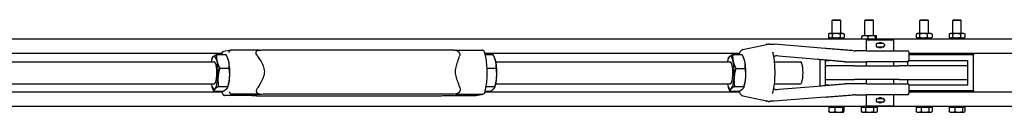
# Model space of a CAD drawing. Units: inches. Extents: x 89 to 323, y 9 to 265.
# Drawn here: x 218 to 263, y 250 to 254 of the extents above; entities that cross this region are included whole.
import ezdxf

# ---------------------------------------------------------------- set-up
doc = ezdxf.new("R2010")
doc.units = ezdxf.units.IN
doc.header["$LTSCALE"] = 12
doc.header["$MEASUREMENT"] = 0
doc.layers.add('Unified Visible', color=7, linetype='Continuous', lineweight=25)

msp = doc.modelspace()

# ---------------------------------------------------------------- linework, layer by layer
at = {"layer": 'Unified Visible'}
for p, q in [((254.731, 253.975), (254.695, 253.939)), ((255.089, 253.939), (254.695, 253.939)), ((254.695, 253.35), (254.695, 253.939)), ((254.731, 253.975), (255.052, 253.975)), ((255.052, 253.975), (255.089, 253.939)), ((255.089, 253.35), (255.089, 253.939)), ((256.231, 253.975), (256.195, 253.939)), ((256.589, 253.939), (256.195, 253.939)), ((256.195, 253.25), (256.195, 253.939)), ((256.231, 253.975), (256.552, 253.975)), ((256.552, 253.975), (256.589, 253.939)), ((256.589, 253.25), (256.589, 253.939)), ((258.731, 253.975), (258.695, 253.939)), ((259.089, 253.939), (258.695, 253.939)), ((258.695, 253.35), (258.695, 253.939)), ((258.731, 253.975), (259.052, 253.975)), ((259.052, 253.975), (259.089, 253.939)), ((259.089, 253.35), (259.089, 253.939)), ((260.231, 253.975), (260.195, 253.939)), ((260.589, 253.939), (260.195, 253.939)), ((260.195, 253.35), (260.195, 253.939)), ((260.231, 253.975), (260.552, 253.975)), ((260.552, 253.975), (260.589, 253.939)), ((260.589, 253.35), (260.589, 253.939)), ((254.528, 253.322), (254.528, 253.181)), ((254.577, 253.35), (254.531, 253.324)), ((254.577, 253.153), (254.531, 253.179)), ((254.617, 253.35), (254.577, 253.35)), ((254.577, 253.153), (254.617, 253.153)), ((254.887, 253.35), (254.617, 253.35)), ((254.617, 253.153), (254.887, 253.153)), ((254.695, 253.1), (254.695, 253.153)), ((254.705, 253.322), (254.705, 253.181)), ((255.162, 253.35), (254.887, 253.35)), ((254.887, 253.153), (255.162, 253.153)), ((255.069, 253.322), (255.069, 253.181)), ((255.089, 253.1), (255.089, 253.153)), ((255.207, 253.35), (255.162, 253.35)), ((255.162, 253.153), (255.207, 253.153)), ((255.207, 253.35), (255.252, 253.324)), ((255.207, 253.153), (255.252, 253.179)), ((255.255, 253.322), (255.255, 253.181)), ((256.056, 253.1), (256.056, 253.222)), ((256.077, 253.25), (256.074, 253.248)), ((256.201, 253.25), (256.077, 253.25)), ((256.513, 253.25), (256.201, 253.25)), ((256.345, 253.1), (256.345, 253.222)), ((256.704, 253.25), (256.513, 253.25)), ((256.681, 253.1), (256.681, 253.222)), ((256.707, 253.25), (256.704, 253.25)), ((256.707, 253.25), (256.709, 253.248)), ((256.727, 253.1), (256.727, 253.222)), ((258.53, 253.322), (258.53, 253.181)), ((258.577, 253.35), (258.548, 253.334)), ((258.577, 253.153), (258.548, 253.17)), ((258.603, 253.35), (258.577, 253.35)), ((258.577, 253.153), (258.603, 253.153)), ((258.856, 253.35), (258.603, 253.35)), ((258.603, 253.153), (258.856, 253.153)), ((258.675, 253.322), (258.675, 253.181)), ((258.695, 253.1), (258.695, 253.153)), ((259.145, 253.35), (258.856, 253.35)), ((258.856, 253.153), (259.145, 253.153)), ((259.037, 253.322), (259.037, 253.181)), ((259.089, 253.1), (259.089, 253.153)), ((259.207, 253.35), (259.145, 253.35)), ((259.145, 253.153), (259.207, 253.153)), ((259.207, 253.35), (259.235, 253.334)), ((259.207, 253.153), (259.235, 253.17)), ((259.253, 253.322), (259.253, 253.181)), ((260.029, 253.322), (260.029, 253.181)), ((260.077, 253.35), (260.042, 253.33)), ((260.077, 253.153), (260.042, 253.173)), ((260.108, 253.35), (260.077, 253.35)), ((260.077, 253.153), (260.108, 253.153)), ((260.368, 253.35), (260.108, 253.35)), ((260.108, 253.153), (260.368, 253.153)), ((260.187, 253.322), (260.187, 253.181)), ((260.195, 253.1), (260.195, 253.153)), ((260.652, 253.35), (260.368, 253.35)), ((260.368, 253.153), (260.652, 253.153)), ((260.549, 253.322), (260.549, 253.181)), ((260.589, 253.1), (260.589, 253.153)), ((260.707, 253.35), (260.652, 253.35)), ((260.652, 253.153), (260.707, 253.153)), ((260.707, 253.35), (260.741, 253.33)), ((260.707, 253.153), (260.741, 253.173)), ((260.754, 253.322), (260.754, 253.181)), ((268.892, 253.1), (180.142, 253.1)), ((250.634, 252.621), (251.778, 252.866)), ((254.38, 252.672), (252.055, 252.861)), ((256.267, 253.069), (257.517, 253.069)), ((256.267, 252.569), (256.267, 253.069)), ((256.702, 252.845), (256.702, 252.793)), ((256.763, 252.907), (257.02, 252.907)), ((257.02, 252.731), (256.763, 252.731)), ((257.082, 252.845), (257.082, 252.793)), ((257.517, 252.569), (257.517, 253.069)), ((226.888, 252.444), (187.937, 252.444)), ((226.64, 252.401), (227.066, 252.401)), ((227.296, 252.596), (226.966, 252.537)), ((228.583, 252.597), (227.312, 252.597)), ((229.134, 252.612), (237.109, 252.612)), ((237.513, 252.597), (238.76, 252.597)), ((250.471, 252.444), (238.875, 252.444)), ((238.887, 252.4), (239.24, 252.4)), ((250.169, 252.398), (250.594, 252.398)), ((254.042, 252.173), (252.094, 252.332)), ((256.261, 252.569), (255.745, 252.569)), ((256.261, 252.569), (258.132, 252.569)), ((258.21, 252.148), (258.21, 252.49)), ((268.892, 252.444), (258.21, 252.444)), ((261.142, 252.381), (258.21, 252.381)), ((261.142, 252.444), (261.142, 252.381)), ((261.142, 250.756), (261.142, 252.381)), ((188.488, 252.069), (226.53, 252.069)), ((226.432, 252.202), (226.445, 252.236)), ((227.158, 252.202), (227.151, 252.22)), ((239.33, 252.202), (239.323, 252.221)), ((239.368, 252.069), (250.056, 252.069)), ((249.958, 252.202), (249.972, 252.239)), ((250.684, 252.202), (250.676, 252.222)), ((252.073, 252.069), (253.254, 252.069)), ((254.142, 252.165), (254.142, 250.973)), ((254.392, 252.131), (254.542, 252.131)), ((254.392, 251.881), (254.392, 252.131)), ((255.721, 251.881), (254.392, 251.881)), ((254.392, 251.256), (254.392, 251.881)), ((255.29, 252.069), (255.752, 252.069)), ((255.721, 251.881), (257.75, 251.881)), ((255.752, 252.069), (256.261, 252.069)), ((258.132, 252.069), (256.261, 252.069)), ((256.267, 251.881), (256.267, 252.069)), ((257.517, 251.881), (257.517, 252.069)), ((260.892, 251.881), (257.75, 251.881)), ((258.142, 252.07), (258.142, 251.881)), ((258.209, 252.131), (260.892, 252.131)), ((260.892, 251.881), (260.892, 252.131)), ((260.892, 251.256), (260.892, 251.881)), ((226.786, 251.778), (227.212, 251.778)), ((238.97, 251.773), (239.385, 251.773)), ((250.313, 251.768), (250.738, 251.768)), ((188.488, 251.069), (226.53, 251.069)), ((226.432, 250.936), (226.439, 250.918)), ((226.728, 250.945), (227.154, 250.945)), ((227.158, 250.936), (227.145, 250.901)), ((238.929, 250.942), (239.325, 250.942)), ((239.33, 250.936), (239.317, 250.9)), ((239.368, 251.069), (250.056, 251.069)), ((249.958, 250.936), (249.966, 250.916)), ((250.252, 250.938), (250.678, 250.938)), ((250.684, 250.936), (250.67, 250.899)), ((252.073, 251.069), (253.254, 251.069)), ((252.094, 250.806), (254.042, 250.965)), ((254.392, 251.006), (254.392, 251.256)), ((254.392, 251.256), (255.721, 251.256)), ((254.542, 251.006), (254.392, 251.006)), ((255.752, 251.069), (255.29, 251.069)), ((257.75, 251.256), (255.721, 251.256)), ((256.261, 251.069), (255.752, 251.069)), ((256.261, 251.069), (258.132, 251.069)), ((256.267, 251.069), (256.267, 251.256)), ((257.517, 251.069), (257.517, 251.256)), ((257.75, 251.256), (260.892, 251.256)), ((258.142, 251.256), (258.142, 251.068)), ((260.892, 251.006), (258.209, 251.006)), ((258.21, 250.648), (258.21, 250.99)), ((260.892, 251.006), (260.892, 251.256)), ((226.888, 250.694), (187.937, 250.694)), ((226.524, 250.737), (226.95, 250.737)), ((228.285, 250.54), (227.003, 250.54)), ((228.615, 250.599), (227.333, 250.599)), ((228.317, 250.548), (228.574, 250.594)), ((228.654, 250.525), (236.628, 250.525)), ((229.151, 250.614), (237.125, 250.614)), ((237.168, 250.54), (238.451, 250.54)), ((237.498, 250.599), (238.781, 250.599)), ((238.467, 250.542), (238.797, 250.601)), ((250.471, 250.694), (238.875, 250.694)), ((238.887, 250.738), (239.121, 250.738)), ((250.048, 250.74), (250.473, 250.74)), ((250.634, 250.517), (251.778, 250.272)), ((254.38, 250.466), (252.055, 250.276)), ((255.745, 250.569), (256.261, 250.569)), ((258.132, 250.569), (256.261, 250.569)), ((256.267, 250.069), (256.267, 250.569)), ((257.517, 250.069), (257.517, 250.569)), ((258.21, 250.756), (261.142, 250.756)), ((268.892, 250.694), (258.21, 250.694)), ((261.142, 250.756), (261.142, 250.694)), ((268.892, 250.038), (180.142, 250.038)), ((254.547, 250.014), (254.821, 250.014)), ((254.547, 250.014), (254.547, 249.805)), ((254.604, 250.014), (254.604, 250.038)), ((254.821, 250.014), (254.821, 249.805)), ((254.821, 250.014), (255.165, 250.014)), ((255.165, 250.014), (255.165, 249.805)), ((255.165, 250.014), (255.236, 250.014)), ((255.179, 250.014), (255.179, 250.038)), ((255.236, 250.014), (255.236, 249.805)), ((256.028, 250.014), (256.216, 250.014)), ((256.028, 250.014), (256.028, 249.805)), ((256.104, 250.014), (256.104, 250.038)), ((256.216, 250.014), (256.216, 249.805)), ((256.216, 250.014), (256.58, 250.014)), ((256.267, 250.069), (257.517, 250.069)), ((256.58, 250.014), (256.58, 249.805)), ((256.58, 250.014), (256.755, 250.014)), ((256.679, 250.014), (256.679, 250.038)), ((256.702, 250.345), (256.702, 250.293)), ((256.755, 250.014), (256.755, 249.805)), ((256.763, 250.407), (257.02, 250.407)), ((257.02, 250.231), (256.763, 250.231)), ((257.082, 250.345), (257.082, 250.293)), ((258.531, 250.014), (258.531, 249.805)), ((258.531, 250.014), (258.752, 250.014)), ((258.604, 250.014), (258.604, 250.038)), ((258.752, 250.014), (258.752, 249.805)), ((258.752, 250.014), (259.112, 250.014)), ((259.112, 250.014), (259.252, 250.014)), ((259.112, 250.014), (259.112, 249.805)), ((259.179, 250.014), (259.179, 250.038)), ((259.252, 250.014), (259.252, 249.805)), ((260.038, 250.014), (260.038, 249.805)), ((260.038, 250.014), (260.289, 250.014)), ((260.104, 250.014), (260.104, 250.038)), ((260.289, 250.014), (260.289, 249.805)), ((260.289, 250.014), (260.643, 250.014)), ((260.643, 250.014), (260.643, 249.805)), ((260.643, 250.014), (260.745, 250.014)), ((260.679, 250.014), (260.679, 250.038)), ((260.745, 250.014), (260.745, 249.805)), ((254.577, 249.777), (254.571, 249.78)), ((254.577, 249.777), (254.684, 249.777)), ((254.684, 249.777), (254.993, 249.777)), ((254.993, 249.777), (255.201, 249.777)), ((255.201, 249.777), (255.207, 249.777)), ((255.207, 249.777), (255.213, 249.78)), ((256.077, 249.777), (256.032, 249.803)), ((256.077, 249.777), (256.122, 249.777)), ((256.122, 249.777), (256.398, 249.777)), ((256.398, 249.777), (256.668, 249.777)), ((256.668, 249.777), (256.707, 249.777)), ((256.707, 249.777), (256.751, 249.803)), ((258.577, 249.777), (258.551, 249.792)), ((258.577, 249.777), (258.641, 249.777)), ((258.641, 249.777), (258.932, 249.777)), ((258.932, 249.777), (259.182, 249.777)), ((259.182, 249.777), (259.207, 249.777)), ((259.207, 249.777), (259.233, 249.792)), ((260.077, 249.777), (260.063, 249.785)), ((260.077, 249.777), (260.164, 249.777)), ((260.164, 249.777), (260.466, 249.777)), ((260.466, 249.777), (260.694, 249.777)), ((260.694, 249.777), (260.707, 249.777)), ((260.707, 249.777), (260.72, 249.785))]:
    msp.add_line(p, q, dxfattribs=at)
for centre, radius, start, end in [((251.723, 252.783), 0.0787, 93.9679, 129.6785), ((252.048, 252.783), 0.0787, 85.3438, 88.5302), ((256.763, 252.845), 0.0616, 90, 180), ((256.763, 252.793), 0.0616, 180, 270), ((257.02, 252.845), 0.0616, 0, 90), ((257.02, 252.793), 0.0616, 270, 0), ((255.746, 253.569), 1, 265.7711, 270), ((258.132, 252.49), 0.0787, 0, 90), ((258.132, 252.148), 0.0787, 270, 0), ((258.132, 250.99), 0.0787, 0, 90), ((255.746, 249.569), 1, 90, 94.2289), ((258.132, 250.648), 0.0787, 270, 0), ((251.723, 250.355), 0.0787, 230.3215, 266.0321), ((252.048, 250.355), 0.0787, 271.4698, 274.6562), ((256.763, 250.345), 0.0616, 90, 180), ((256.763, 250.293), 0.0616, 180, 270), ((257.02, 250.345), 0.0616, 0, 90), ((257.02, 250.293), 0.0616, 270, 0)]:
    msp.add_arc(centre, radius, start, end, dxfattribs=at)
for centre, major_axis, start_param, end_param in [((226.53, 251.569), (0, 0.75), 0.243441, 0.841069), ((226.53, 251.569), (0, 0.75), 5.479428, 6.526626), ((250.056, 251.569), (0, 0.75), 0.231699, 0.841069), ((250.056, 251.569), (0, 0.75), 5.467686, 6.514884), ((226.53, 251.569), (0, -0.5), 6.25803, 9.449933), ((226.53, 251.569), (0, 0.75), 4.432231, 5.479428), ((227.061, 251.569), (0, -0.75), 2.337836, 2.575666), ((227.061, 251.569), (0, -0.75), 1.290638, 2.337836), ((239.233, 251.569), (0, -0.75), 2.332176, 2.575666), ((239.233, 251.569), (0, -0.75), 1.284978, 2.332176), ((250.056, 251.569), (0, -0.5), 6.25803, 9.449933), ((250.056, 251.569), (0, 0.75), 4.420489, 5.467686), ((250.586, 251.569), (0, -0.75), 2.326094, 2.575666), ((250.586, 251.569), (0, -0.75), 1.278896, 2.326094), ((253.254, 251.569), (0, -0.5), 0, 3.141593), ((226.53, 251.569), (0, -0.75), 0.243441, 1.290638), ((227.061, 251.569), (0, -0.75), 0.565926, 1.290638), ((239.233, 251.569), (0, -0.75), 0.565926, 1.284978), ((250.056, 251.569), (0, -0.75), 0.231699, 1.278896), ((250.586, 251.569), (0, -0.75), 0.565926, 1.278896), ((226.53, 251.569), (0, -0.75), 5.442117, 5.479428), ((226.53, 251.569), (0, -0.75), 5.479428, 6.526626), ((250.056, 251.569), (0, -0.75), 5.442117, 5.467686), ((250.056, 251.569), (0, -0.75), 5.467686, 6.514884)]:
    msp.add_ellipse(centre, major_axis=major_axis, ratio=0.242566, start_param=start_param, end_param=end_param, dxfattribs=at)
for points, weights in [([(254.617, 253.35), (254.575, 253.35), (254.528, 253.322)], [1, 1.0379548493, 1]), ([(254.528, 253.181), (254.575, 253.153), (254.617, 253.153)], [1, 1.0379548493, 1]), ([(254.705, 253.322), (254.658, 253.35), (254.617, 253.35)], [1, 1.0379548493, 1]), ([(254.617, 253.153), (254.658, 253.153), (254.705, 253.181)], [1, 1.0379548493, 1]), ([(254.887, 253.35), (254.802, 253.35), (254.705, 253.322)], [1, 1.0379548493, 1]), ([(254.705, 253.181), (254.802, 253.153), (254.887, 253.153)], [1, 1.0379548493, 1]), ([(255.069, 253.322), (254.971, 253.35), (254.887, 253.35)], [1, 1.0379548493, 1]), ([(254.887, 253.153), (254.971, 253.153), (255.069, 253.181)], [1, 1.0379548493, 1]), ([(255.162, 253.35), (255.119, 253.35), (255.069, 253.322)], [1, 1.0379548493, 1]), ([(255.069, 253.181), (255.119, 253.153), (255.162, 253.153)], [1, 1.0379548493, 1]), ([(255.255, 253.322), (255.205, 253.35), (255.162, 253.35)], [1, 1.0379548493, 1]), ([(255.162, 253.153), (255.205, 253.153), (255.255, 253.181)], [1, 1.0379548493, 1]), ([(255.252, 253.324), (255.254, 253.323), (255.255, 253.322)], [1.0024039095, 1.00124263864, 1]), ([(255.255, 253.181), (255.254, 253.18), (255.252, 253.179)], [1, 1.00124263864, 1.0024039095]), ([(256.201, 253.25), (256.134, 253.25), (256.056, 253.222)], [1, 1.0379548493, 1]), ([(256.056, 253.222), (256.066, 253.244), (256.074, 253.248)], [1, 1.02913342095, 1.01354232149]), ([(256.345, 253.222), (256.268, 253.25), (256.201, 253.25)], [1, 1.0379548493, 1]), ([(256.513, 253.25), (256.435, 253.25), (256.345, 253.222)], [1, 1.0379548493, 1]), ([(256.681, 253.222), (256.591, 253.25), (256.513, 253.25)], [1, 1.0379548493, 1]), ([(256.704, 253.25), (256.693, 253.25), (256.681, 253.222)], [1, 1.0379548493, 1]), ([(256.727, 253.222), (256.715, 253.25), (256.704, 253.25)], [1, 1.0379548493, 1]), ([(258.603, 253.35), (258.569, 253.35), (258.53, 253.322)], [1, 1.0379548493, 1]), ([(258.53, 253.181), (258.569, 253.153), (258.603, 253.153)], [1, 1.0379548493, 1]), ([(258.675, 253.322), (258.636, 253.35), (258.603, 253.35)], [1, 1.0379548493, 1]), ([(258.603, 253.153), (258.636, 253.153), (258.675, 253.181)], [1, 1.0379548493, 1]), ([(258.856, 253.35), (258.772, 253.35), (258.675, 253.322)], [1, 1.0379548493, 1]), ([(258.675, 253.181), (258.772, 253.153), (258.856, 253.153)], [1, 1.0379548493, 1]), ([(259.037, 253.322), (258.94, 253.35), (258.856, 253.35)], [1, 1.0379548493, 1]), ([(258.856, 253.153), (258.94, 253.153), (259.037, 253.181)], [1, 1.0379548493, 1]), ([(259.145, 253.35), (259.095, 253.35), (259.037, 253.322)], [1, 1.0379548493, 1]), ([(259.037, 253.181), (259.095, 253.153), (259.145, 253.153)], [1, 1.0379548493, 1]), ([(259.253, 253.322), (259.195, 253.35), (259.145, 253.35)], [1, 1.0379548493, 1]), ([(259.145, 253.153), (259.195, 253.153), (259.253, 253.181)], [1, 1.0379548493, 1]), ([(259.235, 253.334), (259.244, 253.328), (259.253, 253.322)], [1.0134744027, 1.00875816908, 1]), ([(259.253, 253.181), (259.244, 253.175), (259.235, 253.17)], [1, 1.00875816908, 1.0134744027]), ([(260.108, 253.35), (260.071, 253.35), (260.029, 253.322)], [1, 1.0379548493, 1]), ([(260.029, 253.181), (260.071, 253.153), (260.108, 253.153)], [1, 1.0379548493, 1]), ([(260.187, 253.322), (260.144, 253.35), (260.108, 253.35)], [1, 1.0379548493, 1]), ([(260.108, 253.153), (260.144, 253.153), (260.187, 253.181)], [1, 1.0379548493, 1]), ([(260.368, 253.35), (260.284, 253.35), (260.187, 253.322)], [1, 1.0379548493, 1]), ([(260.187, 253.181), (260.284, 253.153), (260.368, 253.153)], [1, 1.0379548493, 1]), ([(260.549, 253.322), (260.452, 253.35), (260.368, 253.35)], [1, 1.0379548493, 1]), ([(260.368, 253.153), (260.452, 253.153), (260.549, 253.181)], [1, 1.0379548493, 1]), ([(260.652, 253.35), (260.604, 253.35), (260.549, 253.322)], [1, 1.0379548493, 1]), ([(260.549, 253.181), (260.604, 253.153), (260.652, 253.153)], [1, 1.0379548493, 1]), ([(260.754, 253.322), (260.699, 253.35), (260.652, 253.35)], [1, 1.0379548493, 1]), ([(260.652, 253.153), (260.699, 253.153), (260.754, 253.181)], [1, 1.0379548493, 1]), ([(260.741, 253.33), (260.748, 253.326), (260.754, 253.322)], [1.0099262977, 1.00587143062, 1]), ([(260.754, 253.181), (260.748, 253.177), (260.741, 253.173)], [1, 1.00587143062, 1.0099262977]), ([(226.445, 252.236), (226.457, 252.267), (226.486, 252.297)], [1.01824666758, 1.02270138589, 1]), ([(226.486, 252.297), (226.533, 252.345), (226.64, 252.401)], [1, 1.0379548493, 1]), ([(226.64, 252.401), (226.627, 252.234), (226.661, 252.089)], [1, 1.0379548493, 1]), ([(227.192, 252.089), (227.158, 252.234), (227.066, 252.401)], [1, 1.0379548493, 1]), ([(239.365, 252.086), (239.331, 252.232), (239.24, 252.4)], [1, 1.0379548493, 1]), ([(249.972, 252.239), (249.984, 252.27), (250.014, 252.299)], [1.0178693448, 1.02356310911, 1]), ([(250.014, 252.299), (250.061, 252.345), (250.169, 252.398)], [1, 1.0379548493, 1]), ([(250.169, 252.398), (250.155, 252.229), (250.188, 252.083)], [1, 1.0379548493, 1]), ([(250.719, 252.083), (250.685, 252.229), (250.594, 252.398)], [1, 1.0379548493, 1]), ([(226.661, 252.089), (226.695, 251.945), (226.786, 251.778)], [1, 1.0379548493, 1]), ([(227.212, 251.778), (227.225, 251.945), (227.192, 252.089)], [1, 1.0379548493, 1]), ([(239.385, 251.773), (239.398, 251.941), (239.365, 252.086)], [1, 1.0379548493, 1]), ([(250.188, 252.083), (250.222, 251.937), (250.313, 251.768)], [1, 1.0379548493, 1]), ([(250.738, 251.768), (250.752, 251.937), (250.719, 252.083)], [1, 1.0379548493, 1]), ([(226.705, 251.362), (226.691, 251.168), (226.728, 250.945)], [1, 1.0379548493, 1]), ([(226.786, 251.778), (226.718, 251.555), (226.705, 251.362)], [1, 1.0379548493, 1]), ([(227.154, 250.945), (227.222, 251.168), (227.235, 251.362)], [1, 1.0379548493, 1]), ([(227.235, 251.362), (227.249, 251.555), (227.212, 251.778)], [1, 1.0379548493, 1]), ([(239.325, 250.942), (239.394, 251.165), (239.407, 251.357)], [1, 1.0379548493, 1]), ([(239.407, 251.357), (239.421, 251.55), (239.385, 251.773)], [1, 1.0379548493, 1]), ([(250.23, 251.353), (250.216, 251.161), (250.252, 250.938)], [1, 1.0379548493, 1]), ([(250.313, 251.768), (250.244, 251.546), (250.23, 251.353)], [1, 1.0379548493, 1]), ([(250.678, 250.938), (250.747, 251.161), (250.761, 251.353)], [1, 1.0379548493, 1]), ([(250.761, 251.353), (250.775, 251.546), (250.738, 251.768)], [1, 1.0379548493, 1]), ([(226.524, 250.737), (226.472, 250.832), (226.439, 250.918)], [1, 1.02137929986, 1.01867343164]), ([(226.728, 250.945), (226.621, 250.889), (226.574, 250.841)], [1, 1.0379548493, 1]), ([(227.104, 250.841), (227.152, 250.889), (227.154, 250.945)], [1, 1.0379548493, 1]), ([(239.276, 250.84), (239.323, 250.887), (239.325, 250.942)], [1, 1.0379548493, 1]), ([(250.048, 250.74), (249.998, 250.833), (249.966, 250.916)], [1, 1.02053819939, 1.01884906067]), ([(250.252, 250.938), (250.145, 250.885), (250.097, 250.839)], [1, 1.0379548493, 1]), ([(250.628, 250.839), (250.676, 250.885), (250.678, 250.938)], [1, 1.0379548493, 1]), ([(226.574, 250.841), (226.526, 250.793), (226.524, 250.737)], [1, 1.0379548493, 1]), ([(226.95, 250.737), (227.057, 250.793), (227.104, 250.841)], [1, 1.0379548493, 1]), ([(239.121, 250.738), (239.228, 250.793), (239.276, 250.84)], [1, 1.0379548493, 1]), ([(250.097, 250.839), (250.05, 250.793), (250.048, 250.74)], [1, 1.0379548493, 1]), ([(250.473, 250.74), (250.581, 250.793), (250.628, 250.839)], [1, 1.0379548493, 1]), ([(254.547, 249.805), (254.621, 249.777), (254.684, 249.777)], [1, 1.0379548493, 1]), ([(254.571, 249.78), (254.56, 249.787), (254.547, 249.805)], [1.0174790439, 1.02430991073, 1]), ([(254.684, 249.777), (254.747, 249.777), (254.821, 249.805)], [1, 1.0379548493, 1]), ([(254.821, 249.805), (254.913, 249.777), (254.993, 249.777)], [1, 1.0379548493, 1]), ([(254.993, 249.777), (255.073, 249.777), (255.165, 249.805)], [1, 1.0379548493, 1]), ([(255.165, 249.805), (255.184, 249.777), (255.201, 249.777)], [1, 1.0379548493, 1]), ([(255.201, 249.777), (255.217, 249.777), (255.236, 249.805)], [1, 1.0379548493, 1]), ([(256.028, 249.805), (256.079, 249.777), (256.122, 249.777)], [1, 1.0379548493, 1]), ([(256.032, 249.803), (256.03, 249.804), (256.028, 249.805)], [1.00302211614, 1.00157654349, 1]), ([(256.122, 249.777), (256.166, 249.777), (256.216, 249.805)], [1, 1.0379548493, 1]), ([(256.216, 249.805), (256.314, 249.777), (256.398, 249.777)], [1, 1.0379548493, 1]), ([(256.398, 249.777), (256.482, 249.777), (256.58, 249.805)], [1, 1.0379548493, 1]), ([(256.58, 249.805), (256.627, 249.777), (256.668, 249.777)], [1, 1.0379548493, 1]), ([(256.668, 249.777), (256.708, 249.777), (256.755, 249.805)], [1, 1.0379548493, 1]), ([(258.551, 249.792), (258.541, 249.798), (258.531, 249.805)], [1.01461853644, 1.00988234507, 1]), ([(258.531, 249.805), (258.59, 249.777), (258.641, 249.777)], [1, 1.0379548493, 1]), ([(258.641, 249.777), (258.693, 249.777), (258.752, 249.805)], [1, 1.0379548493, 1]), ([(258.752, 249.805), (258.848, 249.777), (258.932, 249.777)], [1, 1.0379548493, 1]), ([(258.932, 249.777), (259.016, 249.777), (259.112, 249.805)], [1, 1.0379548493, 1]), ([(259.112, 249.805), (259.15, 249.777), (259.182, 249.777)], [1, 1.0379548493, 1]), ([(259.182, 249.777), (259.215, 249.777), (259.252, 249.805)], [1, 1.0379548493, 1]), ([(260.063, 249.785), (260.051, 249.792), (260.038, 249.805)], [1.01891569442, 1.017895075, 1]), ([(260.038, 249.805), (260.105, 249.777), (260.164, 249.777)], [1, 1.0379548493, 1]), ([(260.164, 249.777), (260.222, 249.777), (260.289, 249.805)], [1, 1.0379548493, 1]), ([(260.289, 249.805), (260.384, 249.777), (260.466, 249.777)], [1, 1.0379548493, 1]), ([(260.466, 249.777), (260.548, 249.777), (260.643, 249.805)], [1, 1.0379548493, 1]), ([(260.643, 249.805), (260.67, 249.777), (260.694, 249.777)], [1, 1.0379548493, 1]), ([(260.694, 249.777), (260.718, 249.777), (260.745, 249.805)], [1, 1.0379548493, 1])]:
    msp.add_rational_spline(points, weights, degree=2, dxfattribs=at)
for points, knots in [([(251.717, 252.861), (251.72, 252.862), (251.723, 252.862), (251.728, 252.862), (251.731, 252.862), (251.737, 252.862), (251.74, 252.862), (251.746, 252.862), (251.75, 252.862), (251.755, 252.862), (251.758, 252.862), (251.761, 252.862)], [-4.3223374, -4.3223374, -4.3223374, -4.3223374, -4.2162409, -4.2162409, -4.1101444, -4.1101444, -4.0040479, -4.0040479, -3.8979515, -3.8979515, -3.8166008, -3.8166008, -3.8166008, -3.8166008]), ([(251.839, 252.867), (251.834, 252.868), (251.829, 252.868), (251.821, 252.868), (251.817, 252.868), (251.81, 252.868), (251.806, 252.868), (251.8, 252.868), (251.797, 252.868), (251.792, 252.868), (251.79, 252.868), (251.785, 252.867), (251.782, 252.867), (251.778, 252.866)], [7.0884464, 7.0884464, 7.0884464, 7.0884464, 7.165735, 7.165735, 7.2430236, 7.2430236, 7.3203122, 7.3203122, 7.3976009, 7.3976009, 7.4362452, 7.4362452, 7.4748895, 7.4748895, 7.4748895, 7.4748895]), ([(251.839, 252.867), (251.851, 252.867), (251.863, 252.866), (251.886, 252.865), (251.898, 252.865), (251.92, 252.864), (251.93, 252.864), (251.95, 252.863), (251.959, 252.863), (251.975, 252.863), (251.983, 252.862), (251.988, 252.862)], [-3.2163472, -3.2163472, -3.2163472, -3.2163472, -3.0231382, -3.0231382, -2.8299292, -2.8299292, -2.6367201, -2.6367201, -2.4435111, -2.4435111, -2.2503021, -2.2503021, -2.2503021, -2.2503021]), ([(251.988, 252.862), (251.991, 252.862), (251.995, 252.862), (252.002, 252.862), (252.006, 252.862), (252.014, 252.862), (252.018, 252.862), (252.027, 252.862), (252.031, 252.862), (252.04, 252.862), (252.045, 252.862), (252.05, 252.862)], [-0.5304824, -0.5304824, -0.5304824, -0.5304824, -0.4243859, -0.4243859, -0.3182894, -0.3182894, -0.2121929, -0.2121929, -0.1060965, -0.1060965, 0, 0, 0, 0]), ([(256.803, 252.907), (256.803, 252.907), (256.803, 252.907), (256.814, 252.918), (256.828, 252.928), (256.859, 252.941), (256.876, 252.944), (256.892, 252.944)], [1.1980751, 1.1980751, 1.1980751, 1.1980751, 1.1994731, 1.1994731, 1.3194163, 1.3194163, 1.4393596, 1.4393596, 1.4393596, 1.4393596]), ([(256.892, 252.694), (256.876, 252.694), (256.859, 252.697), (256.828, 252.71), (256.814, 252.719), (256.803, 252.731), (256.803, 252.731), (256.803, 252.731)], [0.4797865, 0.4797865, 0.4797865, 0.4797865, 0.5997298, 0.5997298, 0.7196731, 0.7196731, 0.721071, 0.721071, 0.721071, 0.721071]), ([(256.892, 252.944), (256.907, 252.944), (256.924, 252.941), (256.955, 252.928), (256.969, 252.918), (256.98, 252.907), (256.98, 252.907), (256.981, 252.907)], [1.4393596, 1.4393596, 1.4393596, 1.4393596, 1.5593029, 1.5593029, 1.6792461, 1.6792461, 1.6806441, 1.6806441, 1.6806441, 1.6806441]), ([(256.981, 252.731), (256.98, 252.731), (256.98, 252.731), (256.969, 252.719), (256.955, 252.71), (256.924, 252.697), (256.907, 252.694), (256.892, 252.694)], [2.1576482, 2.1576482, 2.1576482, 2.1576482, 2.1590461, 2.1590461, 2.2789894, 2.2789894, 2.3989327, 2.3989327, 2.3989327, 2.3989327]), ([(226.894, 252.44), (226.894, 252.44), (226.894, 252.44), (226.893, 252.447), (226.893, 252.454), (226.895, 252.468), (226.897, 252.475), (226.903, 252.493), (226.91, 252.503), (226.926, 252.521), (226.936, 252.527), (226.953, 252.534), (226.959, 252.536), (226.966, 252.537)], [-0.0007544, -0.0007544, -0.0007544, -0.0007544, 0, 0, 0.0575374, 0.0575374, 0.1147941, 0.1147941, 0.2167906, 0.2167906, 0.3141985, 0.3141985, 0.3657489, 0.3657489, 0.3657489, 0.3657489]), ([(227.209, 252.496), (227.209, 252.496), (227.209, 252.496), (227.209, 252.504), (227.21, 252.511), (227.214, 252.525), (227.217, 252.532), (227.226, 252.551), (227.235, 252.561), (227.254, 252.579), (227.265, 252.586), (227.288, 252.595), (227.3, 252.597), (227.312, 252.597)], [-0.4094951, -0.4094951, -0.4094951, -0.4094951, -0.408742, -0.408742, -0.351303, -0.351303, -0.2941442, -0.2941442, -0.192322, -0.192322, -0.0950807, -0.0950807, 0, 0, 0, 0]), ([(228.505, 252.323), (228.503, 252.325), (228.501, 252.327), (228.476, 252.365), (228.459, 252.401), (228.443, 252.468), (228.443, 252.496), (228.458, 252.539), (228.47, 252.556), (228.499, 252.578), (228.515, 252.585), (228.546, 252.593), (228.558, 252.595), (228.572, 252.597)], [3.111977, 3.111977, 3.111977, 3.111977, 3.134145, 3.134145, 3.495624, 3.495624, 3.831331, 3.831331, 4.113783, 4.113783, 4.331272, 4.331272, 4.461153, 4.461153, 4.461153, 4.461153]), ([(228.505, 252.323), (228.546, 252.264), (228.589, 252.201), (228.678, 252.057), (228.723, 251.976), (228.792, 251.805), (228.816, 251.716), (228.818, 251.526), (228.796, 251.436), (228.731, 251.262), (228.687, 251.178), (228.601, 251.029), (228.56, 250.963), (228.519, 250.9)], [4.567884, 4.567884, 4.567884, 4.567884, 5.177941, 5.177941, 5.9016, 5.9016, 6.62526, 6.62526, 7.348919, 7.348919, 8.072579, 8.072579, 8.682635, 8.682635, 8.682635, 8.682635]), ([(228.572, 252.597), (228.597, 252.599), (228.626, 252.6), (228.689, 252.604), (228.724, 252.605), (228.8, 252.608), (228.84, 252.609), (228.922, 252.611), (228.965, 252.611), (229.05, 252.612), (229.093, 252.612), (229.134, 252.612)], [0.300757, 0.300757, 0.300757, 0.300757, 0.554765, 0.554765, 0.808773, 0.808773, 1.06278, 1.06278, 1.316788, 1.316788, 1.570796, 1.570796, 1.570796, 1.570796]), ([(237.109, 252.612), (237.15, 252.612), (237.189, 252.612), (237.264, 252.611), (237.299, 252.611), (237.363, 252.609), (237.392, 252.608), (237.443, 252.605), (237.465, 252.603), (237.499, 252.6), (237.51, 252.598), (237.534, 252.594), (237.542, 252.592), (237.565, 252.585), (237.58, 252.582), (237.609, 252.567), (237.612, 252.566), (237.614, 252.565)], [1.570796, 1.570796, 1.570796, 1.570796, 1.820389, 1.820389, 2.069982, 2.069982, 2.319575, 2.319575, 2.569168, 2.569168, 2.693965, 2.693965, 2.752121, 2.752121, 2.813589, 2.813589, 2.818761, 2.818761, 2.818761, 2.818761]), ([(237.732, 250.9), (237.712, 250.963), (237.688, 251.029), (237.633, 251.178), (237.602, 251.262), (237.552, 251.436), (237.534, 251.526), (237.532, 251.716), (237.548, 251.805), (237.594, 251.976), (237.624, 252.057), (237.676, 252.201), (237.699, 252.264), (237.717, 252.323)], [4.567884, 4.567884, 4.567884, 4.567884, 5.177941, 5.177941, 5.9016, 5.9016, 6.62526, 6.62526, 7.348919, 7.348919, 8.072579, 8.072579, 8.682635, 8.682635, 8.682635, 8.682635]), ([(237.614, 252.565), (237.616, 252.564), (237.618, 252.563), (237.643, 252.549), (237.662, 252.533), (237.698, 252.494), (237.713, 252.468), (237.726, 252.42), (237.728, 252.401), (237.727, 252.362), (237.724, 252.342), (237.717, 252.323)], [7.640115, 7.640115, 7.640115, 7.640115, 7.659522, 7.659522, 7.922428, 7.922428, 8.250691, 8.250691, 8.451977, 8.451977, 8.657925, 8.657925, 8.657925, 8.657925]), ([(238.844, 252.539), (238.844, 252.539), (238.844, 252.539), (238.84, 252.551), (238.833, 252.561), (238.816, 252.579), (238.806, 252.586), (238.784, 252.595), (238.772, 252.597), (238.76, 252.597)], [0.1146875, 0.1146875, 0.1146875, 0.1146875, 0.1147941, 0.1147941, 0.2167906, 0.2167906, 0.3141985, 0.3141985, 0.4094421, 0.4094421, 0.4094421, 0.4094421]), ([(238.865, 250.661), (238.893, 250.748), (238.915, 250.851), (238.949, 251.074), (238.961, 251.193), (238.974, 251.436), (238.976, 251.562), (238.97, 251.808), (238.962, 251.929), (238.937, 252.156), (238.919, 252.262), (238.882, 252.423), (238.864, 252.485), (238.844, 252.539)], [2.185316, 2.185316, 2.185316, 2.185316, 2.540548, 2.540548, 2.87326, 2.87326, 3.200612, 3.200612, 3.527336, 3.527336, 3.857117, 3.857117, 4.09902, 4.09902, 4.09902, 4.09902]), ([(250.634, 252.621), (250.605, 252.614), (250.581, 252.6), (250.526, 252.551), (250.502, 252.511), (250.471, 252.443), (250.462, 252.421), (250.454, 252.398)], [4.7644194, 4.7644194, 4.7644194, 4.7644194, 4.9238982, 4.9238982, 5.2025191, 5.2025191, 5.316388, 5.316388, 5.316388, 5.316388]), ([(251.998, 252.505), (251.998, 252.504), (251.998, 252.503), (251.998, 252.501), (251.998, 252.5), (251.998, 252.498), (251.998, 252.497), (251.999, 252.495), (251.999, 252.494), (251.999, 252.492), (252, 252.491), (252, 252.489)], [0.3309805, 0.3309805, 0.3309805, 0.3309805, 0.3540015, 0.3540015, 0.3770225, 0.3770225, 0.4000435, 0.4000435, 0.4230645, 0.4230645, 0.4460855, 0.4460855, 0.4460855, 0.4460855]), ([(252, 250.648), (252.025, 250.743), (252.046, 250.854), (252.078, 251.094), (252.088, 251.224), (252.1, 251.489), (252.1, 251.624), (252.09, 251.889), (252.08, 252.019), (252.05, 252.259), (252.03, 252.369), (252.004, 252.473), (252.002, 252.481), (252, 252.489)], [2.312034, 2.312034, 2.312034, 2.312034, 2.643857, 2.643857, 2.969811, 2.969811, 3.29356, 3.29356, 3.617257, 3.617257, 3.942954, 3.942954, 3.971152, 3.971152, 3.971152, 3.971152]), ([(252.041, 252.298), (252.051, 252.306), (252.061, 252.314), (252.088, 252.33), (252.106, 252.338), (252.142, 252.348), (252.161, 252.35), (252.18, 252.35)], [4.00842, 4.00842, 4.00842, 4.00842, 4.1814241, 4.1814241, 4.4469065, 4.4469065, 4.712389, 4.712389, 4.712389, 4.712389]), ([(255.672, 252.572), (255.586, 252.578), (255.5, 252.584), (255.327, 252.598), (255.24, 252.604), (255.066, 252.617), (254.979, 252.624), (254.807, 252.638), (254.72, 252.645), (254.549, 252.658), (254.464, 252.665), (254.38, 252.672)], [1.1853121, 1.1853121, 1.1853121, 1.1853121, 1.262409, 1.262409, 1.3395058, 1.3395058, 1.4166027, 1.4166027, 1.4936995, 1.4936995, 1.5707963, 1.5707963, 1.5707963, 1.5707963]), ([(255.22, 252.072), (255.149, 252.079), (255.077, 252.085), (254.928, 252.098), (254.853, 252.105), (254.697, 252.118), (254.618, 252.125), (254.458, 252.139), (254.376, 252.145), (254.21, 252.159), (254.126, 252.166), (254.042, 252.173)], [1.1830251, 1.1830251, 1.1830251, 1.1830251, 1.2605794, 1.2605794, 1.3381336, 1.3381336, 1.4156879, 1.4156879, 1.4932421, 1.4932421, 1.5707963, 1.5707963, 1.5707963, 1.5707963]), ([(255.29, 252.069), (255.285, 252.069), (255.28, 252.069), (255.271, 252.069), (255.266, 252.069), (255.257, 252.07), (255.252, 252.07), (255.243, 252.07), (255.238, 252.071), (255.229, 252.071), (255.224, 252.072), (255.22, 252.072)], [0, 0, 0, 0, 0.0400389, 0.0400389, 0.0800779, 0.0800779, 0.1201168, 0.1201168, 0.1601557, 0.1601557, 0.2001947, 0.2001947, 0.2001947, 0.2001947]), ([(228.615, 250.599), (228.609, 250.599), (228.602, 250.6), (228.576, 250.602), (228.557, 250.606), (228.524, 250.619), (228.51, 250.628), (228.484, 250.654), (228.475, 250.671), (228.462, 250.715), (228.461, 250.744), (228.471, 250.796), (228.477, 250.816), (228.495, 250.858), (228.506, 250.879), (228.519, 250.9)], [7.205546, 7.205546, 7.205546, 7.205546, 7.267458, 7.267458, 7.458652, 7.458652, 7.659522, 7.659522, 7.922428, 7.922428, 8.250691, 8.250691, 8.451977, 8.451977, 8.657925, 8.657925, 8.657925, 8.657925]), ([(237.732, 250.9), (237.733, 250.898), (237.734, 250.895), (237.746, 250.855), (237.747, 250.816), (237.732, 250.743), (237.716, 250.712), (237.676, 250.665), (237.653, 250.646), (237.609, 250.622), (237.587, 250.613), (237.543, 250.602), (237.522, 250.599), (237.5, 250.599), (237.499, 250.599), (237.498, 250.599)], [3.111977, 3.111977, 3.111977, 3.111977, 3.134145, 3.134145, 3.495624, 3.495624, 3.831331, 3.831331, 4.113783, 4.113783, 4.331272, 4.331272, 4.525659, 4.525659, 4.533322, 4.533322, 4.533322, 4.533322]), ([(254.042, 250.965), (254.126, 250.972), (254.21, 250.979), (254.376, 250.992), (254.458, 250.999), (254.618, 251.013), (254.697, 251.02), (254.853, 251.033), (254.928, 251.04), (255.077, 251.053), (255.149, 251.059), (255.22, 251.066)], [-1.5707963, -1.5707963, -1.5707963, -1.5707963, -1.4932421, -1.4932421, -1.4156879, -1.4156879, -1.3381336, -1.3381336, -1.2605794, -1.2605794, -1.1830251, -1.1830251, -1.1830251, -1.1830251]), ([(255.22, 251.066), (255.224, 251.066), (255.229, 251.067), (255.238, 251.067), (255.243, 251.068), (255.252, 251.068), (255.257, 251.068), (255.266, 251.069), (255.271, 251.069), (255.28, 251.069), (255.285, 251.069), (255.29, 251.069)], [0, 0, 0, 0, 0.0400389, 0.0400389, 0.0800779, 0.0800779, 0.1201168, 0.1201168, 0.1601557, 0.1601557, 0.2001947, 0.2001947, 0.2001947, 0.2001947]), ([(226.913, 250.642), (226.913, 250.642), (226.913, 250.642), (226.912, 250.634), (226.912, 250.627), (226.914, 250.613), (226.916, 250.606), (226.923, 250.587), (226.93, 250.577), (226.947, 250.559), (226.957, 250.552), (226.979, 250.543), (226.991, 250.54), (227.003, 250.54)], [-0.4094951, -0.4094951, -0.4094951, -0.4094951, -0.408742, -0.408742, -0.351303, -0.351303, -0.2941442, -0.2941442, -0.192322, -0.192322, -0.0950807, -0.0950807, 0, 0, 0, 0]), ([(227.227, 250.698), (227.227, 250.698), (227.227, 250.698), (227.228, 250.69), (227.23, 250.683), (227.234, 250.67), (227.237, 250.663), (227.246, 250.645), (227.255, 250.634), (227.274, 250.617), (227.285, 250.611), (227.309, 250.602), (227.321, 250.599), (227.333, 250.599)], [-0.0007544, -0.0007544, -0.0007544, -0.0007544, 0, 0, 0.0575374, 0.0575374, 0.1147941, 0.1147941, 0.2167906, 0.2167906, 0.3141985, 0.3141985, 0.4094421, 0.4094421, 0.4094421, 0.4094421]), ([(228.25, 250.54), (228.251, 250.54), (228.253, 250.54), (228.28, 250.536), (228.3, 250.534), (228.348, 250.531), (228.375, 250.53), (228.435, 250.528), (228.468, 250.527), (228.54, 250.526), (228.579, 250.526), (228.63, 250.525), (228.642, 250.525), (228.654, 250.525)], [0.485014, 0.485014, 0.485014, 0.485014, 0.499777, 0.499777, 0.74937, 0.74937, 0.998963, 0.998963, 1.248556, 1.248556, 1.498148, 1.498148, 1.570796, 1.570796, 1.570796, 1.570796]), ([(228.316, 250.548), (228.316, 250.548), (228.316, 250.548), (228.317, 250.548), (228.317, 250.548), (228.317, 250.548)], [6.23963499, 6.23963499, 6.23963499, 6.23963499, 6.26455765, 6.26455765, 6.28318531, 6.28318531, 6.28318531, 6.28318531]), ([(228.574, 250.594), (228.577, 250.595), (228.583, 250.596), (228.604, 250.598), (228.624, 250.6), (228.676, 250.603), (228.711, 250.605), (228.791, 250.608), (228.837, 250.61), (228.933, 250.612), (228.984, 250.613), (229.074, 250.614), (229.113, 250.614), (229.151, 250.614)], [6.283185, 6.283185, 6.283185, 6.283185, 6.434227, 6.434227, 6.685196, 6.685196, 6.985861, 6.985861, 7.299107, 7.299107, 7.613266, 7.613266, 7.853982, 7.853982, 7.853982, 7.853982]), ([(236.628, 250.525), (236.67, 250.525), (236.713, 250.526), (236.798, 250.527), (236.841, 250.527), (236.923, 250.529), (236.963, 250.53), (237.038, 250.533), (237.073, 250.534), (237.132, 250.537), (237.157, 250.539), (237.18, 250.54)], [1.570796, 1.570796, 1.570796, 1.570796, 1.824804, 1.824804, 2.078812, 2.078812, 2.33282, 2.33282, 2.586828, 2.586828, 2.803444, 2.803444, 2.803444, 2.803444]), ([(237.125, 250.614), (237.167, 250.614), (237.207, 250.614), (237.282, 250.613), (237.316, 250.612), (237.377, 250.61), (237.403, 250.609), (237.443, 250.606), (237.459, 250.605), (237.467, 250.604), (237.467, 250.604), (237.467, 250.604)], [1.570796, 1.570796, 1.570796, 1.570796, 1.83591, 1.83591, 2.101023, 2.101023, 2.366136, 2.366136, 2.63125, 2.63125, 2.694684, 2.694684, 2.694684, 2.694684]), ([(238.865, 250.661), (238.865, 250.659), (238.864, 250.658), (238.86, 250.645), (238.853, 250.634), (238.836, 250.617), (238.827, 250.611), (238.805, 250.602), (238.793, 250.599), (238.781, 250.599)], [-0.3062809, -0.3062809, -0.3062809, -0.3062809, -0.2941442, -0.2941442, -0.192322, -0.192322, -0.0950807, -0.0950807, 0, 0, 0, 0]), ([(250.454, 250.74), (250.478, 250.672), (250.504, 250.618), (250.564, 250.549), (250.595, 250.526), (250.634, 250.517)], [7.2499827, 7.2499827, 7.2499827, 7.2499827, 7.5835969, 7.5835969, 7.8019513, 7.8019513, 7.8019513, 7.8019513]), ([(251.998, 250.633), (251.998, 250.634), (251.998, 250.635), (251.998, 250.637), (251.998, 250.638), (251.998, 250.64), (251.998, 250.641), (251.999, 250.643), (251.999, 250.644), (251.999, 250.646), (252, 250.647), (252, 250.648)], [0.330954, 0.330954, 0.330954, 0.330954, 0.3540385, 0.3540385, 0.3771231, 0.3771231, 0.4002077, 0.4002077, 0.4232922, 0.4232922, 0.4463768, 0.4463768, 0.4463768, 0.4463768]), ([(252.18, 250.787), (252.161, 250.787), (252.142, 250.79), (252.106, 250.8), (252.088, 250.808), (252.061, 250.824), (252.051, 250.832), (252.041, 250.84)], [1.5707963, 1.5707963, 1.5707963, 1.5707963, 1.8362788, 1.8362788, 2.1017612, 2.1017612, 2.2747653, 2.2747653, 2.2747653, 2.2747653]), ([(254.38, 250.466), (254.464, 250.473), (254.549, 250.48), (254.72, 250.493), (254.807, 250.5), (254.979, 250.514), (255.066, 250.52), (255.24, 250.534), (255.327, 250.54), (255.5, 250.553), (255.586, 250.56), (255.672, 250.566)], [-1.5707963, -1.5707963, -1.5707963, -1.5707963, -1.4936995, -1.4936995, -1.4166027, -1.4166027, -1.3395058, -1.3395058, -1.262409, -1.262409, -1.1853121, -1.1853121, -1.1853121, -1.1853121]), ([(251.761, 250.275), (251.758, 250.275), (251.755, 250.275), (251.75, 250.275), (251.746, 250.275), (251.74, 250.276), (251.737, 250.276), (251.731, 250.276), (251.728, 250.276), (251.723, 250.276), (251.72, 250.276), (251.717, 250.276)], [-0.5057366, -0.5057366, -0.5057366, -0.5057366, -0.4243859, -0.4243859, -0.3182894, -0.3182894, -0.2121929, -0.2121929, -0.1060965, -0.1060965, 0, 0, 0, 0]), ([(251.778, 250.272), (251.78, 250.271), (251.783, 250.271), (251.788, 250.27), (251.79, 250.27), (251.795, 250.27), (251.798, 250.27), (251.805, 250.27), (251.808, 250.27), (251.815, 250.27), (251.819, 250.27), (251.827, 250.27), (251.832, 250.27), (251.837, 250.27), (251.838, 250.27), (251.839, 250.271)], [7.1514297, 7.1514297, 7.1514297, 7.1514297, 7.174574, 7.174574, 7.2162611, 7.2162611, 7.293583, 7.293583, 7.3709049, 7.3709049, 7.4482268, 7.4482268, 7.5255487, 7.5255487, 7.5380393, 7.5380393, 7.5380393, 7.5380393]), ([(251.988, 250.275), (251.983, 250.275), (251.975, 250.275), (251.959, 250.275), (251.95, 250.275), (251.93, 250.274), (251.92, 250.274), (251.898, 250.273), (251.886, 250.272), (251.863, 250.271), (251.851, 250.271), (251.839, 250.271)], [-1.1936705, -1.1936705, -1.1936705, -1.1936705, -1.0004615, -1.0004615, -0.8072524, -0.8072524, -0.6140434, -0.6140434, -0.4208344, -0.4208344, -0.2276254, -0.2276254, -0.2276254, -0.2276254]), ([(252.05, 250.276), (252.045, 250.276), (252.04, 250.276), (252.031, 250.276), (252.027, 250.276), (252.018, 250.276), (252.014, 250.276), (252.006, 250.275), (252.002, 250.275), (251.995, 250.275), (251.991, 250.275), (251.988, 250.275)], [-4.3223374, -4.3223374, -4.3223374, -4.3223374, -4.2162409, -4.2162409, -4.1101444, -4.1101444, -4.0040479, -4.0040479, -3.8979515, -3.8979515, -3.791855, -3.791855, -3.791855, -3.791855]), ([(256.803, 250.407), (256.803, 250.407), (256.803, 250.407), (256.814, 250.418), (256.828, 250.428), (256.859, 250.441), (256.876, 250.444), (256.892, 250.444)], [1.1980751, 1.1980751, 1.1980751, 1.1980751, 1.1994731, 1.1994731, 1.3194163, 1.3194163, 1.4393596, 1.4393596, 1.4393596, 1.4393596]), ([(256.892, 250.194), (256.876, 250.194), (256.859, 250.197), (256.828, 250.21), (256.814, 250.219), (256.803, 250.231), (256.803, 250.231), (256.803, 250.231)], [0.4797865, 0.4797865, 0.4797865, 0.4797865, 0.5997298, 0.5997298, 0.7196731, 0.7196731, 0.721071, 0.721071, 0.721071, 0.721071]), ([(256.892, 250.444), (256.907, 250.444), (256.924, 250.441), (256.955, 250.428), (256.969, 250.418), (256.98, 250.407), (256.98, 250.407), (256.981, 250.407)], [1.4393596, 1.4393596, 1.4393596, 1.4393596, 1.5593029, 1.5593029, 1.6792461, 1.6792461, 1.6806441, 1.6806441, 1.6806441, 1.6806441]), ([(256.981, 250.231), (256.98, 250.231), (256.98, 250.231), (256.969, 250.219), (256.955, 250.21), (256.924, 250.197), (256.907, 250.194), (256.892, 250.194)], [2.1576482, 2.1576482, 2.1576482, 2.1576482, 2.1590461, 2.1590461, 2.2789894, 2.2789894, 2.3989327, 2.3989327, 2.3989327, 2.3989327])]:
    msp.add_open_spline(points, degree=3, knots=knots, dxfattribs=at)
for points in [[(226.898, 252.477), (226.89, 252.453), (226.883, 252.428), (226.876, 252.401)], [(226.876, 250.737), (226.889, 250.687), (226.903, 250.641), (226.919, 250.599)], [(238.467, 250.542), (238.462, 250.541), (238.456, 250.54), (238.451, 250.54)]]:
    msp.add_open_spline(points, degree=3, dxfattribs=at)

doc.saveas('drawing.dxf')
